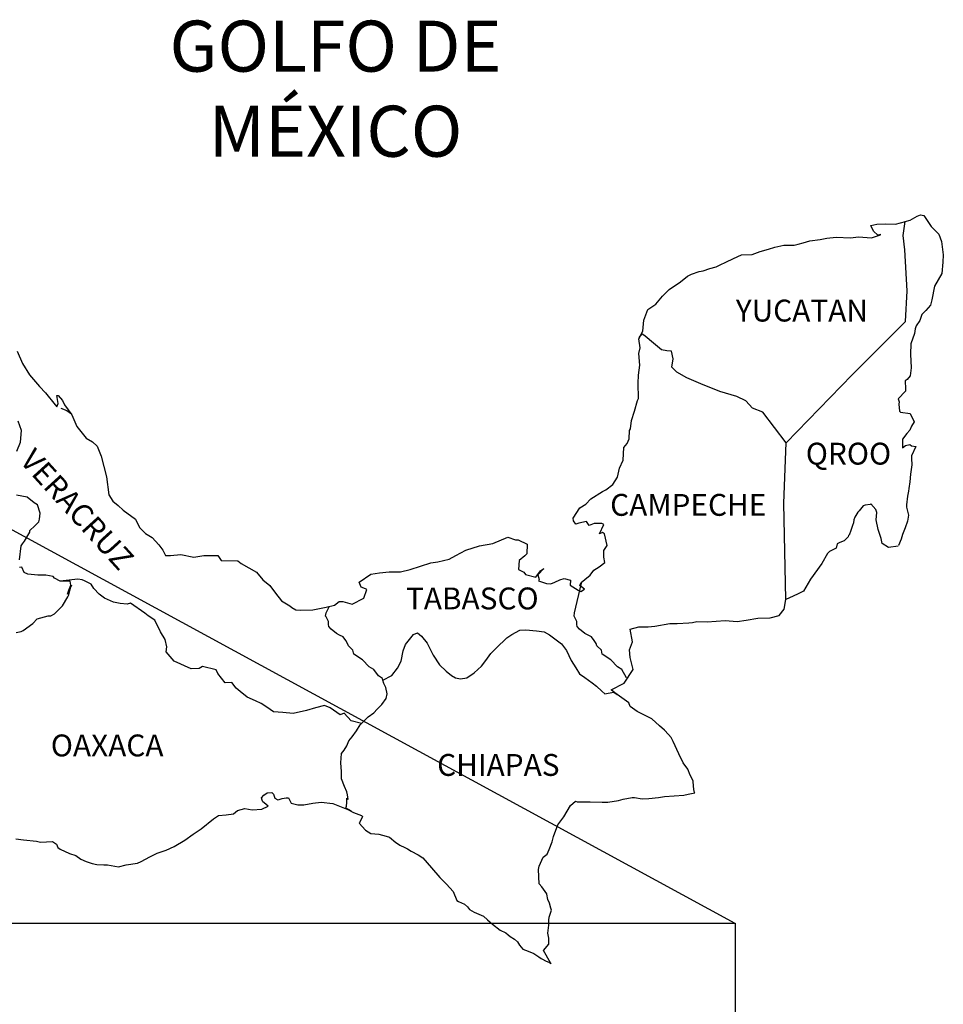
# Model space of a CAD drawing. Units: inches. Extents: x 390450 to 392850, y 2529357 to 2531157.
# Drawn here: x 392638 to 392740, y 2530791 to 2530900 of the extents above; entities that cross this region are included whole.
import ezdxf

# ---------------------------------------------------------------- set-up
doc = ezdxf.new("R2010")
doc.units = ezdxf.units.IN
doc.header["$MEASUREMENT"] = 0
doc.layers.add('Lomo', color=7, linetype='Continuous')
doc.layers.add('VIAS', color=8, linetype='Continuous')
doc.styles.add('ROMANS', font='ROMANS', dxfattribs={"height": 0.2})
picture_1 = doc.add_image_def('image4.jpg', size_in_pixel=(3445, 2797))

msp = doc.modelspace()

# ---------------------------------------------------------------- linework, layer by layer
at = {"layer": 'Lomo'}
msp.add_line((392549.3, 2530891.47, 1.16), (392716.7, 2530800.38), dxfattribs=at)
at = {"layer": 'Lomo', "color": 5, "linetype": 'Continuous'}
for p, q in [((392736.71, 2530877.99, 1.16), (392737.05, 2530878.13, 1.16)), ((392737.05, 2530878.13, 1.16), (392737.44, 2530878.04, 1.16)), ((392735.36, 2530877.39, 1.16), (392735.93, 2530877.54, 1.16)), ((392735.93, 2530877.54, 1.16), (392736.71, 2530877.99, 1.16)), ((392737.44, 2530878.04, 1.16), (392738.23, 2530876.85, 1.16)), ((392738.23, 2530876.85, 1.16), (392739.06, 2530876.02, 1.16)), ((392739.06, 2530876.02, 1.16), (392739.36, 2530875.22, 1.16)), ((392735.15, 2530875.86, 1.16), (392735.15, 2530875.86, 1.16)), ((392739.36, 2530875.22, 1.16), (392739.56, 2530873.75, 1.16)), ((392739.51, 2530872.95, 1.16), (392739.41, 2530871.68, 1.16)), ((392739.56, 2530873.75, 1.16), (392739.51, 2530872.95, 1.16)), ((392739.41, 2530871.68, 1.16), (392738.59, 2530870.29, 1.16)), ((392738.59, 2530870.29, 1.16), (392738.29, 2530868.81, 1.16)), ((392738.29, 2530868.81, 1.16), (392738.15, 2530868.21, 1.16)), ((392737.65, 2530867.62, 1.16), (392737.22, 2530867.18, 1.16)), ((392738.15, 2530868.21, 1.16), (392737.65, 2530867.62, 1.16)), ((392736.97, 2530866.54, 1.16), (392736.58, 2530865.94, 1.16)), ((392737.22, 2530867.18, 1.16), (392736.97, 2530866.54, 1.16)), ((392736.48, 2530865.6, 1.16), (392736.39, 2530865.11, 1.16)), ((392736.58, 2530865.94, 1.16), (392736.48, 2530865.6, 1.16)), ((392736.39, 2530865.11, 1.16), (392735.99, 2530863.97, 1.16)), ((392735.99, 2530863.97, 1.16), (392735.95, 2530862.84, 1.16)), ((392735.95, 2530862.84, 1.16), (392736.05, 2530861.35, 1.16)), ((392736.05, 2530861.35, 1.16), (392735.91, 2530860.47, 1.16)), ((392735.61, 2530860.07, 1.16), (392735.37, 2530859.92, 1.16)), ((392735.37, 2530859.92, 1.16), (392735.42, 2530859.04, 1.16)), ((392735.91, 2530860.47, 1.16), (392735.61, 2530860.07, 1.16)), ((392735.42, 2530858.79, 1.16), (392734.59, 2530857.95, 1.16)), ((392735.42, 2530859.04, 1.16), (392735.42, 2530858.79, 1.16)), ((392734.59, 2530857.95, 1.16), (392734.73, 2530857.6, 1.16)), ((392734.73, 2530857.6, 1.16), (392734.68, 2530857.36, 1.16)), ((392642.72, 2530856.9, 1.16), (392643.36, 2530856.65, 1.16)), ((392643.36, 2530856.65, 1.16), (392643.9, 2530856.3, 1.16)), ((392734.68, 2530857.36, 1.16), (392734.74, 2530856.57, 1.16)), ((392734.74, 2530856.57, 1.16), (392734.88, 2530856.47, 1.16)), ((392734.88, 2530856.47, 1.16), (392735.91, 2530856.32, 1.16)), ((392735.91, 2530856.32, 1.16), (392736.36, 2530855.43, 1.16)), ((392736.36, 2530855.43, 1.16), (392736.06, 2530854.94, 1.16)), ((392735.87, 2530854.5, 1.16), (392735.57, 2530854.15, 1.16)), ((392736.06, 2530854.94, 1.16), (392735.87, 2530854.5, 1.16)), ((392735.57, 2530854.15, 1.16), (392735.09, 2530853.51, 1.16)), ((392735.09, 2530853.51, 1.16), (392735.09, 2530852.57, 1.16)), ((392735.09, 2530852.57, 1.16), (392735.43, 2530852.82, 1.16)), ((392735.43, 2530852.82, 1.16), (392735.87, 2530852.92, 1.16)), ((392735.87, 2530852.92, 1.16), (392736.06, 2530852.77, 1.16)), ((392736.06, 2530852.77, 1.16), (392736.55, 2530852.72, 1.16)), ((392736.55, 2530852.72, 1.16), (392736.07, 2530851.68, 1.16)), ((392736.07, 2530851.68, 1.16), (392736.07, 2530851.39, 1.16)), ((392736.07, 2530851.39, 1.16), (392736.12, 2530850.7, 1.16)), ((392736.12, 2530850.7, 1.16), (392735.97, 2530849.66, 1.16)), ((392735.97, 2530849.66, 1.16), (392735.87, 2530848.82, 1.16)), ((392735.78, 2530848.08, 1.16), (392735.73, 2530847.79, 1.16)), ((392735.87, 2530848.82, 1.16), (392735.78, 2530848.08, 1.16)), ((392735.63, 2530847.24, 1.16), (392735.54, 2530846.31, 1.16)), ((392735.73, 2530847.79, 1.16), (392735.63, 2530847.24, 1.16)), ((392735.54, 2530846.31, 1.16), (392735.54, 2530846.06, 1.16)), ((392735.54, 2530846.06, 1.16), (392735.73, 2530845.17, 1.16)), ((392735.73, 2530845.17, 1.16), (392735.64, 2530844.53, 1.16)), ((392735.39, 2530843.79, 1.16), (392735.1, 2530843.05, 1.16)), ((392735.64, 2530844.53, 1.16), (392735.39, 2530843.79, 1.16)), ((392734.95, 2530842.55, 1.16), (392734.64, 2530841.83, 1.16)), ((392735.1, 2530843.05, 1.16), (392734.95, 2530842.55, 1.16)), ((392664.73, 2530814.16, 1.16), (392664.98, 2530814.45, 1.16)), ((392664.98, 2530814.45, 1.16), (392665.37, 2530814.7, 1.16)), ((392665.37, 2530814.7, 1.16), (392665.86, 2530814.75, 1.16)), ((392665.37, 2530814.7, 1.16), (392665.37, 2530814.7, 1.16)), ((392665.86, 2530814.75, 1.16), (392665.86, 2530814.75, 1.16)), ((392665.86, 2530814.75, 1.16), (392666.05, 2530814.56, 1.16)), ((392666.05, 2530814.56, 1.16), (392666.1, 2530814.45, 1.16)), ((392666.1, 2530814.45, 1.16), (392666.21, 2530814.11, 1.16)), ((392664.83, 2530813.91, 1.16), (392664.73, 2530814.16, 1.16)), ((392664.88, 2530813.72, 1.16), (392664.83, 2530813.91, 1.16)), ((392665.02, 2530813.61, 1.16), (392664.88, 2530813.72, 1.16)), ((392665.47, 2530813.23, 1.16), (392665.02, 2530813.61, 1.16)), ((392666.21, 2530814.11, 1.16), (392666.54, 2530813.92, 1.16)), ((392666.54, 2530813.92, 1.16), (392666.69, 2530813.96, 1.16)), ((392666.69, 2530813.96, 1.16), (392666.99, 2530814.07, 1.16)), ((392666.99, 2530814.07, 1.16), (392667.43, 2530814.16, 1.16)), ((392667.43, 2530814.16, 1.16), (392667.72, 2530814.16, 1.16)), ((392667.72, 2530814.16, 1.16), (392667.92, 2530813.72, 1.16)), ((392667.92, 2530813.72, 1.16), (392668.01, 2530813.57, 1.16)), ((392668.01, 2530813.57, 1.16), (392668.71, 2530813.37, 1.16)), ((392668.71, 2530813.37, 1.16), (392669.39, 2530813.37, 1.16)), ((392669.39, 2530813.37, 1.16), (392670.37, 2530813.57, 1.16)), ((392670.37, 2530813.57, 1.16), (392671.3, 2530813.68, 1.16)), ((392671.3, 2530813.68, 1.16), (392672.57, 2530813.52, 1.16)), ((392672.57, 2530813.52, 1.16), (392672.76, 2530813.47, 1.16)), ((392672.76, 2530813.47, 1.16), (392674.22, 2530812.88, 1.16)), ((392659.49, 2530811.83, 1.16), (392660.03, 2530812.23, 1.16)), ((392660.03, 2530812.23, 1.16), (392660.86, 2530812.28, 1.16)), ((392660.86, 2530812.28, 1.16), (392661.65, 2530812.38, 1.16)), ((392661.65, 2530812.38, 1.16), (392662.09, 2530812.77, 1.16)), ((392662.09, 2530812.77, 1.16), (392662.92, 2530812.97, 1.16)), ((392662.92, 2530812.97, 1.16), (392663.71, 2530812.83, 1.16)), ((392663.71, 2530812.83, 1.16), (392664.78, 2530812.92, 1.16)), ((392664.78, 2530812.92, 1.16), (392665.47, 2530813.23, 1.16)), ((392674.22, 2530812.88, 1.16), (392674.83, 2530812.54, 1.16)), ((392674.83, 2530812.54, 1.16), (392675.71, 2530812.2, 1.16)), ((392675.71, 2530812.2, 1.16), (392675.81, 2530812.1, 1.16)), ((392658.12, 2530810.75, 1.16), (392659.49, 2530811.83, 1.16)), ((392675.51, 2530811.4, 1.16), (392675.47, 2530811.36, 1.16)), ((392675.47, 2530811.36, 1.16), (392676.15, 2530810.62, 1.16)), ((392675.81, 2530812.1, 1.16), (392675.51, 2530811.4, 1.16)), ((392656.31, 2530809.51, 1.16), (392657.24, 2530810.15, 1.16)), ((392657.24, 2530810.15, 1.16), (392658.12, 2530810.75, 1.16)), ((392676.15, 2530810.62, 1.16), (392676.74, 2530810.22, 1.16)), ((392676.74, 2530810.22, 1.16), (392677.62, 2530810.17, 1.16)), ((392677.62, 2530810.17, 1.16), (392678.41, 2530809.93, 1.16)), ((392637.79, 2530809.64, 1.16), (392638.63, 2530809.54, 1.16)), ((392638.63, 2530809.54, 1.16), (392640.04, 2530809.39, 1.16)), ((392640.04, 2530809.39, 1.16), (392640.48, 2530809.3, 1.16)), ((392640.48, 2530809.3, 1.16), (392641.81, 2530809.35, 1.16)), ((392641.81, 2530809.35, 1.16), (392642.25, 2530809.05, 1.16)), ((392642.25, 2530809.05, 1.16), (392642.4, 2530808.71, 1.16)), ((392655.14, 2530808.82, 1.16), (392656.31, 2530809.51, 1.16)), ((392678.41, 2530809.93, 1.16), (392678.8, 2530809.83, 1.16)), ((392678.8, 2530809.83, 1.16), (392679.49, 2530809.24, 1.16)), ((392679.49, 2530809.24, 1.16), (392679.78, 2530809.05, 1.16)), ((392679.78, 2530809.05, 1.16), (392679.93, 2530808.94, 1.16)), ((392642.4, 2530808.71, 1.16), (392642.64, 2530808.51, 1.16)), ((392642.64, 2530808.51, 1.16), (392643.67, 2530808.06, 1.16)), ((392643.67, 2530808.06, 1.16), (392644.36, 2530807.82, 1.16)), ((392652.49, 2530807.68, 1.16), (392653.28, 2530808.08, 1.16)), ((392653.28, 2530808.08, 1.16), (392654.26, 2530808.42, 1.16)), ((392654.26, 2530808.42, 1.16), (392655.14, 2530808.82, 1.16)), ((392679.93, 2530808.94, 1.16), (392680.47, 2530808.7, 1.16)), ((392680.47, 2530808.7, 1.16), (392680.76, 2530808.55, 1.16)), ((392680.76, 2530808.55, 1.16), (392681.16, 2530808.3, 1.16)), ((392681.16, 2530808.3, 1.16), (392681.94, 2530807.91, 1.16)), ((392681.94, 2530807.91, 1.16), (392682.43, 2530807.56, 1.16)), ((392644.36, 2530807.82, 1.16), (392644.9, 2530807.43, 1.16)), ((392644.9, 2530807.43, 1.16), (392645.49, 2530807.18, 1.16)), ((392645.49, 2530807.18, 1.16), (392646.17, 2530806.94, 1.16)), ((392646.17, 2530806.94, 1.16), (392646.66, 2530806.83, 1.16)), ((392646.66, 2530806.83, 1.16), (392647.45, 2530806.79, 1.16)), ((392649.9, 2530806.79, 1.16), (392651.12, 2530806.99, 1.16)), ((392651.12, 2530806.99, 1.16), (392651.52, 2530807.18, 1.16)), ((392651.52, 2530807.18, 1.16), (392652.49, 2530807.68, 1.16)), ((392682.43, 2530807.56, 1.16), (392683.41, 2530806.48, 1.16)), ((392647.45, 2530806.79, 1.16), (392647.84, 2530806.79, 1.16)), ((392647.84, 2530806.79, 1.16), (392648.63, 2530806.65, 1.16)), ((392648.63, 2530806.65, 1.16), (392649.06, 2530806.59, 1.16)), ((392649.06, 2530806.59, 1.16), (392649.9, 2530806.79, 1.16)), ((392683.41, 2530806.48, 1.16), (392684.3, 2530805.4, 1.16)), ((392684.3, 2530805.4, 1.16), (392685.03, 2530804.66, 1.16)), ((392685.03, 2530804.66, 1.16), (392685.77, 2530803.86, 1.16)), ((392685.77, 2530803.86, 1.16), (392686.16, 2530802.88, 1.16)), ((392686.16, 2530802.88, 1.16), (392686.35, 2530802.78, 1.16)), ((392686.35, 2530802.78, 1.16), (392687, 2530802.49, 1.16)), ((392687, 2530802.49, 1.16), (392687.34, 2530802.19, 1.16)), ((392687.34, 2530802.19, 1.16), (392687.58, 2530801.9, 1.16)), ((392687.58, 2530801.9, 1.16), (392688.07, 2530801.6, 1.16)), ((392688.07, 2530801.6, 1.16), (392689.1, 2530801.16, 1.16)), ((392689.1, 2530801.16, 1.16), (392689.54, 2530800.76, 1.16)), ((392689.54, 2530800.76, 1.16), (392690.08, 2530800.27, 1.16)), ((392690.08, 2530800.27, 1.16), (392690.92, 2530799.63, 1.16)), ((392690.92, 2530799.63, 1.16), (392691.55, 2530799.33, 1.16)), ((392691.55, 2530799.33, 1.16), (392691.8, 2530799.13, 1.16)), ((392691.8, 2530799.13, 1.16), (392692.04, 2530798.94, 1.16)), ((392692.04, 2530798.94, 1.16), (392692.49, 2530798.64, 1.16)), ((392692.49, 2530798.64, 1.16), (392692.83, 2530798.35, 1.16)), ((392692.83, 2530798.35, 1.16), (392693.07, 2530798, 1.16)), ((392693.07, 2530798, 1.16), (392693.42, 2530797.56, 1.16)), ((392693.42, 2530797.56, 1.16), (392694.01, 2530797.31, 1.16)), ((392694.01, 2530797.31, 1.16), (392694.64, 2530797.06, 1.16)), ((392694.64, 2530797.06, 1.16), (392695.18, 2530796.72, 1.16)), ((392695.18, 2530796.72, 1.16), (392695.43, 2530796.53, 1.16)), ((392695.43, 2530796.53, 1.16), (392695.58, 2530796.43, 1.16)), ((392695.58, 2530796.43, 1.16), (392695.92, 2530796.28, 1.16)), ((392695.92, 2530796.28, 1.16), (392696.36, 2530796.08, 1.16)), ((392696.36, 2530796.08, 1.16), (392696.52, 2530795.97, 1.16))]:
    msp.add_line(p, q, dxfattribs=at)
at = {"layer": 'Lomo', "color": 7, "linetype": 'Continuous'}
for p, q in [((392735.15, 2530875.86, 1.16), (392735.36, 2530877.39, 1.16)), ((392735.35, 2530874.28, 1.16), (392735.15, 2530875.86, 1.16)), ((392735.6, 2530869.79, 1.16), (392735.35, 2530874.28, 1.16)), ((392735.41, 2530866.43, 1.16), (392735.6, 2530869.79, 1.16)), ((392729.57, 2530860.57, 1.16), (392735.41, 2530866.43, 1.16)), ((392722.3, 2530853.09, 1.16), (392729.57, 2530860.57, 1.16)), ((392722.06, 2530846.49, 1.16), (392722.3, 2530853.09, 1.16)), ((392722.27, 2530835.93, 1.16), (392722.06, 2530846.49, 1.16))]:
    msp.add_line(p, q, dxfattribs=at)
at = {"layer": 'Lomo', "color": 5, "linetype": 'Continuous', "elevation": 1.16}
for points in [[(392637.91, 2530863.18), (392638.5, 2530861.8), (392639.28, 2530860.57), (392640.36, 2530859.28), (392641.05, 2530858.6), (392642.08, 2530857.27), (392642.28, 2530857.07), (392642.42, 2530857.42), (392642.28, 2530858.3), (392642.42, 2530858.3), (392642.91, 2530857.76), (392643.11, 2530857.27), (392643.94, 2530856.18), (392644.49, 2530854.9), (392645.51, 2530853.62), (392646.2, 2530853.22), (392646.2, 2530853.22), (392646.69, 2530852.73), (392647.13, 2530851.64), (392647.73, 2530849.38), (392647.97, 2530847.4), (392648.42, 2530846.71), (392649, 2530846.22), (392649.55, 2530845.72), (392650.92, 2530844.74), (392651.36, 2530843.8), (392652, 2530843.16), (392652.73, 2530842.72), (392653.47, 2530841.93), (392653.91, 2530841.34), (392654.2, 2530840.74), (392654.74, 2530840.74), (392655.87, 2530840.84), (392657.3, 2530840.55), (392658.42, 2530840.75), (392659.94, 2530840.75), (392660.33, 2530840.21), (392662.14, 2530840.17), (392662.49, 2530839.86), (392664.2, 2530838.93), (392664.89, 2530838.09), (392665.67, 2530837.45), (392666.27, 2530836.61), (392666.95, 2530835.78), (392667.84, 2530835.23), (392668.08, 2530835.03), (392668.52, 2530834.79), (392669.01, 2530834.74), (392670.39, 2530834.79), (392671.85, 2530835.09), (392672.74, 2530835.29), (392673.28, 2530835.68), (392673.66, 2530835.68), (392674.69, 2530835.39), (392675.97, 2530836.08), (392676.31, 2530837.01), (392676.16, 2530837.07), (392675.67, 2530837.26), (392675.47, 2530837.81), (392676.75, 2530838.7), (392677.68, 2530838.85), (392678.76, 2530838.94), (392679.98, 2530838.94), (392681.06, 2530839.19), (392683.31, 2530839.94), (392684.09, 2530840.04), (392685.32, 2530840.33), (392686.06, 2530840.73), (392687.18, 2530841.32), (392688.65, 2530841.82), (392690.12, 2530842.07), (392691.78, 2530842.76), (392692.62, 2530842.46), (392692.91, 2530842.46), (392693.89, 2530841.97), (392693.85, 2530840.93), (392693.65, 2530840.69), (392693.01, 2530840.19), (392692.96, 2530839.2), (392693.51, 2530838.91), (392693.7, 2530838.67), (392694.83, 2530838.37), (392695.36, 2530839.06), (392695.71, 2530839.31), (392695.07, 2530838.62), (392695.22, 2530838.12), (392695.12, 2530837.97), (392696, 2530837.68), (392696.49, 2530837.63), (392696.94, 2530837.83), (392697.47, 2530838.08), (392697.96, 2530838.22), (392698.65, 2530838.03), (392698.6, 2530837.48), (392699.48, 2530836.94), (392699.78, 2530836.8), (392700.18, 2530837.04), (392699.68, 2530837.44), (392699.83, 2530837.78), (392700.22, 2530838.12), (392700.81, 2530838.57), (392701.2, 2530839.12), (392701.79, 2530839.51), (392702.42, 2530839.96), (392702.32, 2530840.55), (392702.32, 2530841.29), (392702.66, 2530841.83), (392702.37, 2530843.12), (392702.17, 2530843.26), (392701.83, 2530843.12), (392702.32, 2530844.15), (392702.07, 2530844.25), (392701.24, 2530844.25), (392700.7, 2530844.05), (392700.4, 2530844.49), (392699.57, 2530844.29), (392699.23, 2530844.2), (392699.23, 2530844.2), (392698.99, 2530844.54), (392698.94, 2530844.84), (392699.67, 2530845.97), (392700.35, 2530846.37), (392700.89, 2530846.96), (392702.16, 2530847.75), (392702.51, 2530847.95), (392703.29, 2530848.55), (392703.82, 2530849.33), (392704.02, 2530850.32), (392704.42, 2530851.21), (392704.51, 2530852.59), (392704.85, 2530853.03), (392705.09, 2530853.53), (392705.14, 2530854.47), (392705.24, 2530854.66), (392705.34, 2530855.55), (392705.68, 2530856.59), (392706.02, 2530857.77), (392706.12, 2530857.97), (392706.06, 2530859.65), (392706.12, 2530860.53), (392706.26, 2530861.62), (392706.16, 2530862.91), (392706.3, 2530863.54), (392706.16, 2530864.53), (392706.59, 2530865.37), (392706.69, 2530866.56), (392707.13, 2530867.74), (392708.01, 2530868.34), (392708.75, 2530869.22), (392709.48, 2530869.92), (392710.71, 2530870.76), (392711.49, 2530871.4), (392711.93, 2530871.6), (392712.76, 2530871.9), (392713.21, 2530871.99), (392713.94, 2530872.24), (392714.62, 2530872.44), (392715.06, 2530872.64), (392715.7, 2530872.93), (392716.53, 2530873.33), (392717.41, 2530873.73), (392718.59, 2530873.77), (392719.47, 2530874.12), (392720.36, 2530874.37), (392721.09, 2530874.57), (392722.06, 2530874.81), (392723.19, 2530874.81), (392723.63, 2530874.91), (392724.17, 2530875.06), (392724.9, 2530875.26), (392726.03, 2530875.41), (392726.77, 2530875.56), (392727.79, 2530875.66), (392729.37, 2530875.61), (392730.25, 2530875.71), (392731.67, 2530875.61), (392732.55, 2530875.91), (392732.69, 2530875.96), (392732.36, 2530875.91), (392731.91, 2530876.35), (392731.62, 2530876.94), (392732.26, 2530877.09), (392733.24, 2530877.15), (392734.31, 2530877.1), (392735.41, 2530877.4)], [(392734.61, 2530841.76), (392733.53, 2530841.62), (392732.84, 2530842.06), (392732.75, 2530842.6), (392732.4, 2530843.59), (392732.2, 2530844.67), (392732.25, 2530845.46), (392732.16, 2530845.81), (392731.61, 2530846.4), (392731.52, 2530846.35), (392730.98, 2530846.25), (392730.78, 2530846.2), (392730.34, 2530845.66), (392730.19, 2530845.51), (392729.85, 2530844.96), (392729.76, 2530844.67), (392729.7, 2530844.33), (392729.61, 2530844.03), (392729.41, 2530843.49), (392729.37, 2530843.38), (392729.37, 2530843.38), (392729.37, 2530843.38), (392729.27, 2530843.09), (392729.27, 2530843.04), (392729.17, 2530842.94), (392729.12, 2530842.79), (392728.68, 2530842.35), (392728.68, 2530842.35), (392728.68, 2530842.35), (392728.39, 2530842.25), (392728.14, 2530842.15), (392727.9, 2530842.01), (392727.8, 2530841.56), (392727.06, 2530841.17), (392726.87, 2530840.97), (392726.24, 2530839.88), (392724.97, 2530838.16), (392724.97, 2530838.16), (392724.23, 2530836.82), (392723.64, 2530836.52), (392723.1, 2530836.27), (392722.27, 2530835.93)]]:
    msp.add_lwpolyline(points, dxfattribs=at)
at = {"layer": 'Lomo', "color": 7, "linetype": 'Continuous', "elevation": 1.16}
for points in [[(392722.3, 2530853.09), (392719.75, 2530856.48), (392718.62, 2530856.92), (392717.88, 2530857.71), (392716.9, 2530858.2), (392715.03, 2530858.75), (392712.97, 2530859.59), (392711.4, 2530860.23), (392710.32, 2530860.88), (392709.78, 2530861.42), (392709.93, 2530862.31), (392709.72, 2530863.15), (392709.23, 2530863.2), (392708.65, 2530863.3), (392707.76, 2530864.04), (392706.83, 2530864.83), (392706.49, 2530865.07), (392706.16, 2530864.65)], [(392637.88, 2530852.19), (392638.28, 2530853.18), (392638.42, 2530854.46), (392638.03, 2530855.49)], [(392638.19, 2530840.26), (392638.38, 2530841.79), (392638.53, 2530842.03), (392638.73, 2530842.33), (392639.31, 2530843.32), (392639.31, 2530843.47), (392639.85, 2530844), (392640.29, 2530844.45), (392640.39, 2530844.74), (392640.44, 2530845.39), (392640.15, 2530846.32), (392639.8, 2530846.52), (392639.02, 2530847.16), (392637.84, 2530847.36)], [(392637.8, 2530832.28), (392638.38, 2530832.42), (392638.59, 2530832.52), (392639.66, 2530833.3), (392640.11, 2530833.8), (392641.34, 2530834.14), (392641.63, 2530834.14), (392642.02, 2530834.34), (392642.46, 2530834.78), (392642.91, 2530835.23), (392643.49, 2530836.21), (392643.59, 2530836.41), (392643.69, 2530836.9), (392643.83, 2530837.3), (392643.88, 2530837.49), (392643.45, 2530836.51), (392643.59, 2530836.95), (392643.83, 2530837.49), (392643.74, 2530837.93), (392642.66, 2530837.93), (392642.02, 2530838.24), (392641.87, 2530838.43), (392641.09, 2530838.58), (392640.2, 2530838.58), (392639.08, 2530838.69), (392638.68, 2530838.88), (392638.43, 2530839.47), (392638.19, 2530839.43)], [(392675.72, 2530822.31), (392674.59, 2530822.61), (392673.81, 2530823.45), (392673.36, 2530823.25), (392672.28, 2530824.04), (392671.64, 2530824.29), (392670.66, 2530824.04), (392669.68, 2530823.75), (392668.21, 2530823.41), (392667.08, 2530823.51), (392666.04, 2530823.6), (392665.31, 2530824.1), (392664.72, 2530824.49), (392664.08, 2530824.79), (392663.15, 2530825.19), (392662.41, 2530825.83), (392661.97, 2530826.17), (392661.47, 2530826.82), (392660.74, 2530826.77), (392659.95, 2530827.81), (392659.75, 2530828.2), (392658.28, 2530828.55), (392657.89, 2530828.35), (392657.01, 2530828.3), (392655.14, 2530829.14), (392654.94, 2530829.39), (392654.26, 2530830.18), (392654.35, 2530830.72), (392654.16, 2530831.51), (392653.66, 2530832.35), (392653.02, 2530833.63), (392652.29, 2530834.12), (392651.94, 2530834.42), (392650.37, 2530835.51), (392649.98, 2530835.41), (392649.24, 2530835.46), (392648.51, 2530835.61), (392647.52, 2530836.06), (392646.93, 2530836.5), (392646.34, 2530837.14), (392646.05, 2530837.59), (392645.31, 2530837.98), (392645.06, 2530838.08), (392644.57, 2530838.13), (392642.66, 2530837.93)], [(392704.8, 2530827.31), (392704.8, 2530827.31), (392704.8, 2530827.31), (392704.3, 2530828.22), (392703.81, 2530828.52), (392703.07, 2530829.31), (392702.14, 2530829.9), (392702.04, 2530830.35), (392701.55, 2530830.84), (392701.45, 2530831.09), (392701.26, 2530831.43), (392700.96, 2530831.83), (392700.57, 2530832.02), (392700.23, 2530832.17), (392699.64, 2530832.67), (392699.39, 2530832.96), (392699.34, 2530833.16), (392699.34, 2530833.51), (392699.09, 2530834), (392699.05, 2530834.1), (392699.09, 2530834.44), (392699.09, 2530834.44), (392699.09, 2530834.44), (392699.87, 2530837.7)], [(392678.07, 2530827.05), (392678.03, 2530827.24), (392677.58, 2530827.53), (392677.05, 2530828.22), (392676.55, 2530828.52), (392675.82, 2530829.31), (392674.88, 2530829.9), (392674.78, 2530830.35), (392674.29, 2530830.84), (392674.19, 2530831.09), (392673.99, 2530831.43), (392673.7, 2530831.83), (392673.31, 2530832.02), (392672.96, 2530832.17), (392672.37, 2530832.67), (392672.13, 2530832.96), (392672.08, 2530833.16), (392672.08, 2530833.51), (392671.83, 2530834), (392671.78, 2530834.1), (392671.83, 2530834.44), (392671.83, 2530834.44), (392671.83, 2530834.44), (392672.19, 2530835.17)], [(392696.52, 2530795.97), (392696.46, 2530796.06), (392695.67, 2530797.41), (392696.26, 2530798.1), (392696.26, 2530798.74), (392696.16, 2530799.29), (392696.26, 2530800.17), (392696.26, 2530800.22), (392696.26, 2530800.72), (392696.3, 2530801.06), (392696.55, 2530801.81), (392696.5, 2530802.05), (392696.35, 2530802.59), (392696.16, 2530802.99), (392696.06, 2530803.58), (392696.06, 2530803.63), (392695.52, 2530804.37), (392695.22, 2530804.71), (392695.12, 2530806.29), (392695.22, 2530806.64), (392695.66, 2530807.63), (392696.1, 2530807.97), (392696.29, 2530808.47), (392696.63, 2530809.31), (392696.78, 2530809.9), (392697.27, 2530811.18), (392697.91, 2530812.07), (392698.64, 2530813.31), (392699.18, 2530813.8), (392699.38, 2530813.7), (392699.67, 2530813.7), (392700.79, 2530813.7), (392702.12, 2530813.66), (392702.76, 2530813.66), (392703.93, 2530813.85), (392704.42, 2530814), (392705.4, 2530814.2), (392705.69, 2530814.2), (392706.53, 2530814.05), (392707.26, 2530814.06), (392708.29, 2530814.2), (392708.98, 2530814.3), (392711.08, 2530814.45), (392711.57, 2530814.55), (392711.57, 2530814.55), (392712.31, 2530814.7), (392712.21, 2530814.85), (392712.16, 2530815.39), (392712.11, 2530816.03), (392711.77, 2530816.63), (392711.52, 2530817.31), (392711.03, 2530818), (392710.54, 2530818.99), (392709.9, 2530820.32), (392709.7, 2530820.76), (392709.41, 2530821.11), (392708.97, 2530821.56), (392708.42, 2530822.05), (392707.59, 2530822.83), (392705.97, 2530823.63), (392705.19, 2530824.17), (392705.04, 2530824.56), (392703.5, 2530825.69), (392703.13, 2530825.99), (392704.55, 2530826.73), (392705.52, 2530828.22), (392705.18, 2530829.55), (392705.13, 2530830.39), (392705.47, 2530831.28), (392705.18, 2530832.65), (392706.16, 2530832.9), (392707.18, 2530832.9), (392707.92, 2530833), (392709.54, 2530833.3), (392710.37, 2530833.3), (392711.64, 2530833.35), (392712.04, 2530833.4), (392712.04, 2530833.4), (392712.53, 2530833.5), (392713.65, 2530833.45), (392714.63, 2530833.55), (392715.61, 2530833.6), (392716.94, 2530833.51), (392717.92, 2530833.65), (392719.19, 2530833.85), (392720.56, 2530833.9), (392721.54, 2530834.15), (392722.08, 2530834.84), (392722.27, 2530835.93)], [(392674.63, 2530812.67), (392674.29, 2530812.88), (392673.99, 2530813), (392674.06, 2530813.24), (392674.11, 2530813.64), (392674.11, 2530814.13), (392674.25, 2530813.98), (392674.16, 2530814.48), (392674.1, 2530814.82), (392673.86, 2530815.41), (392673.51, 2530816.25), (392673.51, 2530817.04), (392673.46, 2530817.98), (392673.51, 2530819.01), (392673.81, 2530819.4), (392674.1, 2530819.84), (392674.34, 2530820.39), (392674.69, 2530820.83), (392675.18, 2530821.52), (392675.57, 2530822.16), (392676.11, 2530822.7), (392676.45, 2530823.05), (392677.05, 2530823.49), (392677.44, 2530823.88), (392677.93, 2530824.38), (392678.42, 2530825.07), (392678.52, 2530825.56), (392678.37, 2530826.25), (392678.17, 2530826.69), (392678.07, 2530827.05), (392679.05, 2530827.58), (392679.65, 2530828.37), (392680.08, 2530829.15), (392680.28, 2530830.29), (392680.53, 2530830.98), (392680.97, 2530831.52), (392681.41, 2530832.06), (392681.85, 2530832.26), (392682.29, 2530831.91), (392682.93, 2530831.12), (392683.58, 2530829.79), (392684.26, 2530828.76), (392684.99, 2530828.06), (392685.59, 2530827.57), (392686.03, 2530827.32), (392686.57, 2530827.22), (392687.26, 2530827.32), (392688.09, 2530827.86), (392688.88, 2530828.6), (392689.37, 2530829.24), (392689.91, 2530829.98), (392690.5, 2530830.57), (392691.67, 2530831.7), (392692.21, 2530832.09), (392693.09, 2530832.54), (392693.74, 2530832.59), (392694.91, 2530832.48), (392695.75, 2530832.38), (392696.34, 2530832.03), (392696.93, 2530831.59), (392697.66, 2530831.05), (392698.21, 2530830.31), (392698.74, 2530829.23), (392699.24, 2530828.43), (392699.63, 2530827.75), (392700.22, 2530827.35), (392701.01, 2530826.76), (392701.5, 2530826.41), (392702.1, 2530825.87), (392702.42, 2530825.55)], [(392702.39, 2530825.55), (392703.42, 2530825.74), (392703.76, 2530825.5)]]:
    msp.add_lwpolyline(points, dxfattribs=at)

# ---------------------------------------------------------------- texts
at = {"layer": 'Lomo', "color": 7, "style": 'ROMANS'}
for s, insert, char_height, width, attachment_point in [('\\fArial|b0|i0|c0|p34;GOLFO DE MÉXICO', (392672.86, 2530899.44, 1.16), 5.6, 46.0533, 2), ('YUCATAN', (392716.79, 2530868.82, 3.48), 2.4, 25.138, 1), ('QROO', (392724.47, 2530853.12, 3.48), 2.4, 25.138, 1), ('CAMPECHE', (392703, 2530847.5, 3.48), 2.4, 25.138, 1), ('TABASCO', (392680.59, 2530837.23, 3.48), 2.4, 25.138, 1), ('OAXACA', (392641.62, 2530821.1, 3.48), 2.4, 25.138, 1), ('CHIAPAS', (392684.01, 2530818.96, 3.48), 2.4, 25.138, 1)]:
    msp.add_mtext(s, dxfattribs=dict(at, insert=insert, char_height=char_height, width=width, attachment_point=attachment_point))
at = {"layer": 'Lomo', "color": 7, "insert": (392639.88, 2530852.68, 3.48), "char_height": 2.4, "width": 25.138, "attachment_point": 1, "rotation": 312.295, "style": 'ROMANS'}
msp.add_mtext('VERACRUZ', dxfattribs=at)

# ---------------------------------------------------------------- referenced raster images: frames only (the image files are external)
at = {"layer": 'VIAS'}
image = msp.add_image(picture_1, insert=(392485.33, 2530612.53), size_in_units=(231.38, 187.85), dxfattribs=at)
image.dxf.flags = 7

doc.saveas('drawing.dxf')
